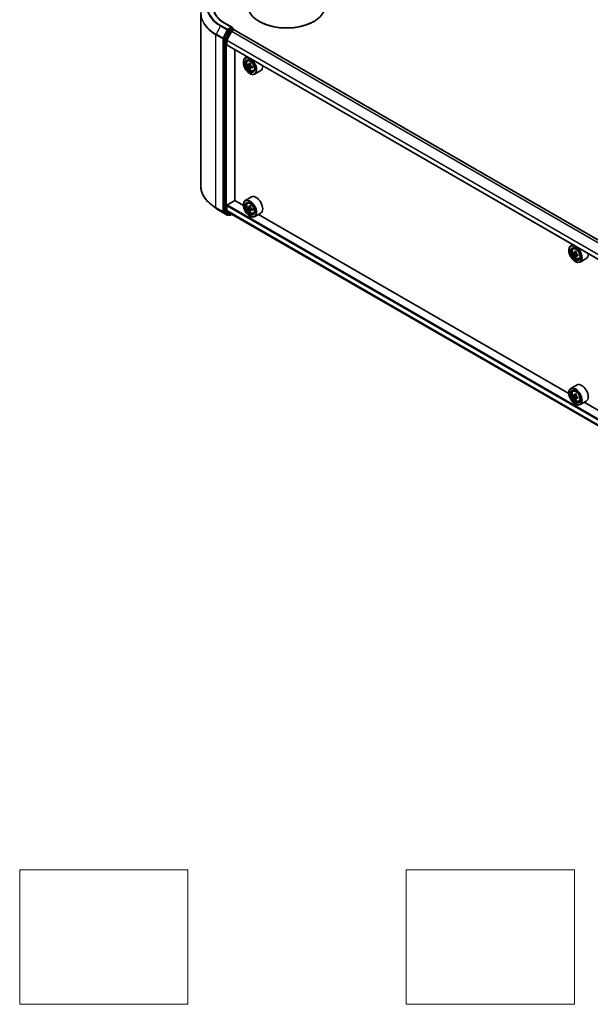
# Model space of a CAD drawing. Units: millimetres. Extents: x 0 to 10031, y 0 to 1826.
# Drawn here: x 225 to 310, y 252 to 398 of the extents above; entities that cross this region are included whole.
import ezdxf

# ---------------------------------------------------------------- set-up
doc = ezdxf.new("R2010")
doc.units = ezdxf.units.MM
doc.header["$LTSCALE"] = 2.5
for name, color, linetype, lineweight in [('Sketch Geometry (ISO)', 7, 'Continuous', 18), ('Visible (ISO)', 7, 'Continuous', 35), ('Visible Narrow (ISO)', 7, 'Continuous', 25)]:
    doc.layers.add(name, color=color, linetype=linetype, lineweight=lineweight)

msp = doc.modelspace()

# ---------------------------------------------------------------- linework, layer by layer
at = {"layer": 'Sketch Geometry (ISO)'}
for p, q in [((225.3781, 251.8262), (225.3781, 271.8262)), ((225.3781, 271.8262), (250.3781, 271.8262)), ((250.3781, 271.8262), (250.3781, 251.8262)), ((282.8781, 251.8262), (282.8781, 271.8262)), ((282.8781, 271.8262), (307.8781, 271.8262)), ((307.8781, 271.8262), (307.8781, 251.8262)), ((250.3781, 251.8262), (225.3781, 251.8262)), ((307.8781, 251.8262), (282.8781, 251.8262))]:
    msp.add_line(p, q, dxfattribs=at)
at = {"layer": 'Visible (ISO)'}
for p, q in [((252.3107, 399.1474), (252.3107, 373.4645)), ((256.9636, 397.1126), (255.8996, 397.7269)), ((256.9298, 396.9989), (256.4787, 396.7385)), ((256.9839, 397.0067), (257.1779, 396.8947)), ((257.2355, 396.7948), (257.2355, 396.7273)), ((261.0364, 397.9567), (260.982, 397.9881)), ((269.0866, 397.9567), (269.141, 397.9881)), ((255.7875, 395.4006), (255.7875, 369.8314)), ((256.416, 396.6684), (255.8064, 395.4718)), ((256.2081, 395.2179), (256.8591, 396.4958)), ((256.9009, 396.5426), (257.2017, 396.7163)), ((360.5209, 337.1039), (257.2594, 396.722)), ((256.1955, 394.5023), (256.1955, 395.1705)), ((359.4537, 334.8472), (256.2194, 394.4495)), ((257.3513, 371.3499), (257.3513, 393.796)), ((259.2237, 392.715), (258.9299, 392.5454)), ((258.6432, 391.8801), (258.6432, 391.9115)), ((259.2709, 392.1371), (259.3992, 392.2498)), ((259.4746, 391.5554), (259.3136, 391.4624)), ((259.7369, 391.6961), (259.507, 391.5634)), ((259.55, 391.5882), (259.6664, 391.5209)), ((259.7296, 391.1138), (259.5685, 391.0208)), ((259.9826, 391.2706), (259.7527, 391.1379)), ((259.7956, 391.2972), (259.7956, 391.1627)), ((259.595, 390.2314), (259.6222, 390.2157)), ((260.1315, 390.6466), (260.2932, 390.7013)), ((261.2392, 390.681), (260.3145, 390.1471)), ((254.5369, 370.2206), (253.8096, 370.7963)), ((256.1955, 369.9045), (256.1955, 370.5727)), ((256.2771, 370.714), (257.3649, 371.3421)), ((258.6456, 370.6027), (257.3513, 371.3499)), ((258.6432, 370.6826), (258.6432, 370.714)), ((259.8546, 371.8817), (258.9299, 371.3478)), ((259.2709, 370.9396), (259.3992, 371.0523)), ((259.7369, 370.4986), (259.507, 370.3659)), ((255.2241, 369.7568), (256.2304, 369.1759)), ((255.8064, 369.7821), (256.416, 369.2893)), ((256.8591, 369.3454), (256.2081, 369.8716)), ((256.4787, 369.2526), (256.3458, 369.1759)), ((256.6114, 369.176), (256.421, 369.2859)), ((256.7268, 369.176), (256.9393, 369.2987)), ((256.8624, 369.3431), (359.4537, 310.112)), ((259.4746, 370.3579), (259.3136, 370.2649)), ((259.55, 370.3907), (259.6664, 370.3234)), ((259.7296, 369.9163), (259.5685, 369.8233)), ((259.595, 369.0339), (259.6222, 369.0182)), ((259.9826, 370.0731), (259.7527, 369.9404)), ((259.7956, 370.0997), (259.7956, 369.9652)), ((260.1315, 369.4491), (260.2932, 369.5038)), ((261.2392, 369.4835), (260.3145, 368.9496)), ((307.0552, 342.6534), (260.9117, 369.2944)), ((307.6333, 364.7657), (307.3395, 364.596)), ((307.0528, 363.9308), (307.0528, 363.9622)), ((307.6805, 364.1878), (307.8088, 364.3005)), ((307.8842, 363.6061), (307.7232, 363.5131)), ((308.1465, 363.7468), (307.9167, 363.6141)), ((307.9596, 363.6389), (308.076, 363.5716)), ((308.1392, 363.1645), (307.9781, 363.0715)), ((308.3922, 363.3213), (308.1623, 363.1886)), ((308.2052, 363.3479), (308.2052, 363.2134)), ((308.0047, 362.2821), (308.0318, 362.2664)), ((308.5411, 362.6973), (308.7029, 362.752)), ((309.6488, 362.7317), (308.7242, 362.1978)), ((307.0528, 342.7333), (307.0528, 342.7647)), ((308.2642, 343.9324), (307.3395, 343.3985)), ((307.6805, 342.9903), (307.8088, 343.103)), ((307.8842, 342.4086), (307.7232, 342.3156)), ((308.1465, 342.5493), (307.9167, 342.4166)), ((307.9596, 342.4414), (308.076, 342.3741)), ((308.1392, 341.967), (307.9781, 341.874)), ((308.3922, 342.1238), (308.1623, 341.9911)), ((308.2052, 342.1504), (308.2052, 342.0159)), ((308.5411, 341.4998), (308.7029, 341.5545)), ((309.6488, 341.5342), (308.7242, 341.0003)), ((355.4648, 314.7041), (309.3213, 341.3451)), ((308.0047, 341.0846), (308.0318, 341.0689))]:
    msp.add_line(p, q, dxfattribs=at)
for centre, start, end in [((257.1202, 396.7948), 0, 60), ((256.2881, 369.2758), 240, 300), ((256.6691, 369.2759), 240, 300)]:
    msp.add_arc(centre, 0.1154, start, end, dxfattribs=at)
for centre, major_axis, start_param, end_param in [((265.0615, 400.3434), (5.7692, 0), 3.14159265, 6.28318531), ((256.8482, 397.046), (0.1632, 0), 0, 1.57079633), ((256.9298, 397.0931), (0.0577, -0.0999), 0.15954809, 0.78539816), ((265.0615, 400.2806), (5.6923, 0), 3.92699082, 5.49778714), ((255.8691, 395.4477), (0.0577, 0.0999), 1.66145621, 2.35619449), ((256.4787, 396.6443), (0.0577, 0.0999), 0.78539816, 1.66145621), ((256.9009, 396.4798), (0.0385, 0.0666), 0.78539816, 1.66145621), ((257.2017, 396.6221), (0.0577, 0.0999), 0, 0.78539816), ((256.2499, 395.2019), (0.0385, 0.0666), 1.66145621, 2.35619449), ((256.2771, 394.5494), (-0.0577, -0.0999), 5.49778714, 6.28318531), ((259.6222, 391.3462), (0.6923, -1.1991), 5.49778714, 10.21017612), ((259.6222, 391.3462), (0.5, -0.866), 2.37524496, 7.049533), ((261.2601, 392.6844), (-1.3777, -2.3863), 5.45415406, 5.54142023), ((261.6001, 392.5863), (-2.7945, 0), 0.61249873, 0.67680009), ((261.6001, 392.39), (2.7945, 0), 3.75409138, 3.81839274), ((261.5151, 392.5372), (-1.3973, -2.4201), 5.32488771, 5.38918907), ((261.5151, 392.5372), (-1.3973, -2.4201), 5.60638522, 5.67068658), ((261.6001, 392.8807), (-2.7555, 0), 0.74176508, 0.82903125), ((261.6001, 392.0956), (2.7555, 0), 3.88335773, 3.9706239), ((259.6664, 391.3718), (0.0913, -0.1582), 1.79506236, 2.35619449), ((261.6851, 392.4391), (1.3973, 2.4201), 2.18329505, 2.24759641), ((261.6851, 392.4391), (1.3973, 2.4201), 2.46479257, 2.52909393), ((259.6664, 391.3718), (0.0913, -0.1582), 0.78539816, 1.3465303), ((261.6001, 392.5863), (-2.7945, 0), 0.89399624, 0.9582976), ((261.6001, 392.39), (2.7945, 0), 4.03558889, 4.09989025), ((261.94, 392.2919), (1.3777, 2.3863), 2.3125614, 2.39982758), ((260.5469, 391.8801), (0.6923, -1.1991), 0, 0.84814375), ((260.5469, 370.6826), (0.6923, -1.1991), 0, 3.14159265), ((256.2771, 370.6198), (0.0577, 0.0999), 0.78539816, 2.35619449), ((259.6222, 370.1487), (0.6923, -1.1991), 5.49778714, 10.21017612), ((259.6222, 370.1487), (0.5, -0.866), 2.37524496, 7.049533), ((261.2601, 371.4869), (-1.3777, -2.3863), 5.45415406, 5.54142023), ((261.6001, 371.3888), (-2.7945, 0), 0.61249873, 0.67680009), ((261.5151, 371.3397), (-1.3973, -2.4201), 5.32488771, 5.38918907), ((261.6001, 371.6832), (-2.7555, 0), 0.74176508, 0.82903125), ((261.6851, 371.2416), (1.3973, 2.4201), 2.18329505, 2.24759641), ((255.8691, 369.8786), (-0.0577, -0.0999), 5.49778714, 6.19252542), ((256.2499, 369.9359), (-0.0385, -0.0666), 5.49778714, 6.19252542), ((256.4787, 369.3858), (-0.0577, -0.0999), 6.19252542, 6.28318531), ((256.9009, 369.4098), (-0.0385, -0.0666), 6.19252542, 6.28318531), ((261.6001, 371.1925), (2.7945, 0), 3.75409138, 3.81839274), ((261.5151, 371.3397), (-1.3973, -2.4201), 5.60638522, 5.67068658), ((261.6001, 370.8981), (2.7555, 0), 3.88335773, 3.9706239), ((259.6664, 370.1743), (0.0913, -0.1582), 1.79506236, 2.35619449), ((261.6851, 371.2416), (1.3973, 2.4201), 2.46479257, 2.52909393), ((259.6664, 370.1743), (0.0913, -0.1582), 0.78539816, 1.3465303), ((261.6001, 371.3888), (-2.7945, 0), 0.89399624, 0.9582976), ((261.6001, 371.1925), (2.7945, 0), 4.03558889, 4.09989025), ((261.94, 371.0944), (1.3777, 2.3863), 2.3125614, 2.39982758), ((308.0318, 363.3969), (0.6923, -1.1991), 5.49778714, 10.21017612), ((308.0318, 363.3969), (0.5, -0.866), 2.37524496, 7.049533), ((309.6698, 364.7351), (-1.3777, -2.3863), 5.45415406, 5.54142023), ((310.0097, 364.637), (-2.7945, 0), 0.61249873, 0.67680009), ((310.0097, 364.4407), (2.7945, 0), 3.75409138, 3.81839274), ((309.9247, 364.5879), (-1.3973, -2.4201), 5.32488771, 5.38918907), ((309.9247, 364.5879), (-1.3973, -2.4201), 5.60638522, 5.67068658), ((310.0097, 364.9314), (-2.7555, 0), 0.74176508, 0.82903125), ((308.076, 363.4225), (0.0913, -0.1582), 1.79506236, 2.35619449), ((310.0947, 364.4898), (1.3973, 2.4201), 2.18329505, 2.24759641), ((308.076, 363.4225), (0.0913, -0.1582), 0.78539816, 1.3465303), ((310.0097, 364.637), (-2.7945, 0), 0.89399624, 0.9582976), ((310.0097, 364.4407), (2.7945, 0), 4.03558889, 4.09989025), ((310.3497, 364.3426), (1.3777, 2.3863), 2.3125614, 2.39982758), ((308.9565, 363.9308), (0.6923, -1.1991), 0, 0.84814375), ((310.0097, 364.1463), (2.7555, 0), 3.88335773, 3.9706239), ((310.0947, 364.4898), (1.3973, 2.4201), 2.46479257, 2.52909393), ((308.9565, 342.7333), (0.6923, -1.1991), 0, 3.14159265), ((308.0318, 342.1994), (0.6923, -1.1991), 5.49778714, 10.21017612), ((308.0318, 342.1994), (0.5, -0.866), 2.37524496, 7.049533), ((309.9247, 343.3904), (-1.3973, -2.4201), 5.32488771, 5.38918907), ((310.0097, 343.7339), (-2.7555, 0), 0.74176508, 0.82903125), ((309.6698, 343.5376), (-1.3777, -2.3863), 5.45415406, 5.54142023), ((310.0097, 343.4395), (-2.7945, 0), 0.61249873, 0.67680009), ((310.0097, 343.2432), (2.7945, 0), 3.75409138, 3.81839274), ((309.9247, 343.3904), (-1.3973, -2.4201), 5.60638522, 5.67068658), ((310.0097, 342.9488), (2.7555, 0), 3.88335773, 3.9706239), ((308.076, 342.2249), (0.0913, -0.1582), 1.79506236, 2.35619449), ((310.0947, 343.2923), (1.3973, 2.4201), 2.18329505, 2.24759641), ((310.0947, 343.2923), (1.3973, 2.4201), 2.46479257, 2.52909393), ((308.076, 342.2249), (0.0913, -0.1582), 0.78539816, 1.3465303), ((310.0097, 343.4395), (-2.7945, 0), 0.89399624, 0.9582976), ((310.0097, 343.2432), (2.7945, 0), 4.03558889, 4.09989025), ((310.3497, 343.1451), (1.3777, 2.3863), 2.3125614, 2.39982758)]:
    msp.add_ellipse(centre, major_axis=major_axis, ratio=0.57735027, start_param=start_param, end_param=end_param, dxfattribs=at)
for centre, major_axis in [((259.595, 391.3305), (-0.6731, 1.1658)), ((259.595, 391.3305), (0.5192, -0.8993)), ((259.595, 370.133), (-0.6731, 1.1658)), ((259.595, 370.133), (0.5192, -0.8993)), ((308.0047, 363.3812), (-0.6731, 1.1658)), ((308.0047, 363.3812), (0.5192, -0.8993)), ((308.0047, 342.1837), (-0.6731, 1.1658)), ((308.0047, 342.1837), (0.5192, -0.8993))]:
    msp.add_ellipse(centre, major_axis=major_axis, ratio=0.57735027, dxfattribs=at)
for points, knots in [([(255.8996, 397.7269), (255.6863, 397.8501), (255.4903, 397.9826), (255.1377, 398.2628), (254.9812, 398.4103), (254.7113, 398.7162), (254.5978, 398.8746), (254.416, 399.1976), (254.3476, 399.3623), (254.2565, 399.6945), (254.2337, 399.8619), (254.2337, 400.0294)], [1.570796327, 1.570796327, 1.570796327, 1.570796327, 1.727875959, 1.727875959, 1.884955592, 1.884955592, 2.042035225, 2.042035225, 2.199114858, 2.199114858, 2.35619449, 2.35619449, 2.35619449, 2.35619449]), ([(256.9298, 396.9989), (256.9401, 397.0049), (256.9512, 397.0088), (256.9707, 397.0111), (256.979, 397.0095), (256.9839, 397.0067)], [0.1851472285, 0.1851472285, 0.1851472285, 0.1851472285, 0.1965284229, 0.1965284229, 0.2079096173, 0.2079096173, 0.2079096173, 0.2079096173]), ([(259.2709, 392.1371), (259.2296, 392.1008), (259.1968, 392.0545), (259.1464, 391.943), (259.131, 391.8761), (259.1203, 391.7277), (259.1264, 391.6454), (259.1599, 391.4766), (259.1874, 391.3901), (259.2603, 391.2217), (259.3055, 391.1399), (259.4096, 390.9884), (259.4683, 390.9187), (259.5943, 390.7979), (259.6615, 390.7469), (259.7992, 390.6698), (259.8697, 390.6436), (260.0048, 390.6225), (260.0698, 390.6262), (260.1299, 390.646), (260.1307, 390.6463), (260.1315, 390.6466)], [5.61273042, 5.61273042, 5.61273042, 5.61273042, 5.89122663, 5.89122663, 6.20304547, 6.20304547, 6.5366804, 6.5366804, 6.87102196, 6.87102196, 7.20310438, 7.20310438, 7.53495895, 7.53495895, 7.86878979, 7.86878979, 8.20351391, 8.20351391, 8.52021075, 8.52021075, 8.52443652, 8.52443652, 8.52443652, 8.52443652]), ([(259.4215, 391.5758), (259.4359, 391.5655), (259.4517, 391.5583), (259.4815, 391.554), (259.4955, 391.5568), (259.5185, 391.57), (259.529, 391.5814), (259.5442, 391.6117), (259.5489, 391.6307), (259.5507, 391.6504)], [0, 0, 0, 0, 0.0179369429, 0.0179369429, 0.0358738858, 0.0358738858, 0.0538108287, 0.0538108287, 0.0717477716, 0.0717477716, 0.0717477716, 0.0717477716]), ([(259.5507, 391.1558), (259.5489, 391.1734), (259.5442, 391.1944), (259.529, 391.2376), (259.5185, 391.2598), (259.4955, 391.2997), (259.4815, 391.3198), (259.4517, 391.3546), (259.4359, 391.3692), (259.4215, 391.3795)], [-0.2880009693, -0.2880009693, -0.2880009693, -0.2880009693, -0.2700640264, -0.2700640264, -0.2521270835, -0.2521270835, -0.2341901406, -0.2341901406, -0.2162531977, -0.2162531977, -0.2162531977, -0.2162531977]), ([(259.7207, 391.5523), (259.7189, 391.5326), (259.7206, 391.5099), (259.7318, 391.4643), (259.7412, 391.4415), (259.7642, 391.4017), (259.7793, 391.3821), (259.8131, 391.3496), (259.8319, 391.3368), (259.8499, 391.3285)], [0, 0, 0, 0, 0.0179369429, 0.0179369429, 0.0358738858, 0.0358738858, 0.0538108287, 0.0538108287, 0.0717477716, 0.0717477716, 0.0717477716, 0.0717477716]), ([(259.8499, 391.1322), (259.8319, 391.1405), (259.8131, 391.1459), (259.7793, 391.1479), (259.7642, 391.1446), (259.7412, 391.1313), (259.7318, 391.1205), (259.7206, 391.0925), (259.7189, 391.0753), (259.7207, 391.0576)], [-0.2880009693, -0.2880009693, -0.2880009693, -0.2880009693, -0.2700640264, -0.2700640264, -0.2521270835, -0.2521270835, -0.2341901406, -0.2341901406, -0.2162531977, -0.2162531977, -0.2162531977, -0.2162531977]), ([(253.8096, 370.7963), (253.6182, 370.9479), (253.4429, 371.1067), (253.1275, 371.4368), (252.9874, 371.6081), (252.7449, 371.9606), (252.6425, 372.1418), (252.4777, 372.5113), (252.4152, 372.6997), (252.3317, 373.0802), (252.3107, 373.2724), (252.3107, 373.4645)], [1.726057244, 1.726057244, 1.726057244, 1.726057244, 1.852084693, 1.852084693, 1.978112143, 1.978112143, 2.104139592, 2.104139592, 2.230167041, 2.230167041, 2.35619449, 2.35619449, 2.35619449, 2.35619449]), ([(259.2709, 370.9396), (259.2296, 370.9033), (259.1968, 370.857), (259.1464, 370.7455), (259.131, 370.6786), (259.1203, 370.5302), (259.1264, 370.4479), (259.1599, 370.2791), (259.1874, 370.1926), (259.2603, 370.0242), (259.3055, 369.9424), (259.4096, 369.7909), (259.4683, 369.7212), (259.5943, 369.6004), (259.6615, 369.5494), (259.7992, 369.4723), (259.8697, 369.4461), (260.0048, 369.425), (260.0698, 369.4287), (260.1299, 369.4485), (260.1307, 369.4488), (260.1315, 369.4491)], [5.61273042, 5.61273042, 5.61273042, 5.61273042, 5.89122663, 5.89122663, 6.20304547, 6.20304547, 6.5366804, 6.5366804, 6.87102196, 6.87102196, 7.20310438, 7.20310438, 7.53495895, 7.53495895, 7.86878979, 7.86878979, 8.20351391, 8.20351391, 8.52021075, 8.52021075, 8.52443652, 8.52443652, 8.52443652, 8.52443652]), ([(259.4215, 370.3783), (259.4359, 370.3679), (259.4517, 370.3608), (259.4815, 370.3565), (259.4955, 370.3593), (259.5185, 370.3725), (259.529, 370.3839), (259.5442, 370.4142), (259.5489, 370.4332), (259.5507, 370.4529)], [0, 0, 0, 0, 0.0179369429, 0.0179369429, 0.0358738858, 0.0358738858, 0.0538108287, 0.0538108287, 0.0717477716, 0.0717477716, 0.0717477716, 0.0717477716]), ([(254.5369, 370.2206), (254.5786, 370.1876), (254.6211, 370.155), (254.7079, 370.0906), (254.7521, 370.0588), (254.8422, 369.9961), (254.8881, 369.9651), (254.9814, 369.9041), (255.0289, 369.874), (255.1254, 369.8148), (255.1744, 369.7856), (255.2241, 369.7568)], [4.557128063, 4.557128063, 4.557128063, 4.557128063, 4.588180247, 4.588180247, 4.61923243, 4.61923243, 4.650284613, 4.650284613, 4.681336797, 4.681336797, 4.71238898, 4.71238898, 4.71238898, 4.71238898]), ([(259.5507, 369.9583), (259.5489, 369.9759), (259.5442, 369.9969), (259.529, 370.0401), (259.5185, 370.0623), (259.4955, 370.1022), (259.4815, 370.1223), (259.4517, 370.1571), (259.4359, 370.1717), (259.4215, 370.182)], [-0.2880009693, -0.2880009693, -0.2880009693, -0.2880009693, -0.2700640264, -0.2700640264, -0.2521270835, -0.2521270835, -0.2341901406, -0.2341901406, -0.2162531977, -0.2162531977, -0.2162531977, -0.2162531977]), ([(259.7207, 370.3547), (259.7189, 370.3351), (259.7206, 370.3124), (259.7318, 370.2668), (259.7412, 370.244), (259.7642, 370.2041), (259.7793, 370.1845), (259.8131, 370.1521), (259.8319, 370.1393), (259.8499, 370.131)], [0, 0, 0, 0, 0.0179369429, 0.0179369429, 0.0358738858, 0.0358738858, 0.0538108287, 0.0538108287, 0.0717477716, 0.0717477716, 0.0717477716, 0.0717477716]), ([(259.8499, 369.9347), (259.8319, 369.943), (259.8131, 369.9484), (259.7793, 369.9504), (259.7642, 369.947), (259.7412, 369.9338), (259.7318, 369.923), (259.7206, 369.895), (259.7189, 369.8778), (259.7207, 369.8601)], [-0.2880009693, -0.2880009693, -0.2880009693, -0.2880009693, -0.2700640264, -0.2700640264, -0.2521270835, -0.2521270835, -0.2341901406, -0.2341901406, -0.2162531977, -0.2162531977, -0.2162531977, -0.2162531977]), ([(307.6805, 364.1878), (307.6393, 364.1515), (307.6064, 364.1052), (307.556, 363.9937), (307.5406, 363.9268), (307.5299, 363.7784), (307.536, 363.6961), (307.5695, 363.5273), (307.597, 363.4408), (307.6699, 363.2724), (307.7152, 363.1906), (307.8192, 363.0391), (307.8779, 362.9694), (308.0039, 362.8486), (308.0712, 362.7976), (308.2088, 362.7205), (308.2793, 362.6943), (308.4144, 362.6732), (308.4794, 362.6769), (308.5395, 362.6967), (308.5403, 362.697), (308.5411, 362.6973)], [5.61273042, 5.61273042, 5.61273042, 5.61273042, 5.89122663, 5.89122663, 6.20304547, 6.20304547, 6.5366804, 6.5366804, 6.87102196, 6.87102196, 7.20310438, 7.20310438, 7.53495895, 7.53495895, 7.86878979, 7.86878979, 8.20351391, 8.20351391, 8.52021075, 8.52021075, 8.52443652, 8.52443652, 8.52443652, 8.52443652]), ([(307.8311, 363.6265), (307.8455, 363.6162), (307.8613, 363.609), (307.8911, 363.6047), (307.9052, 363.6075), (307.9282, 363.6207), (307.9386, 363.6321), (307.9538, 363.6624), (307.9586, 363.6814), (307.9603, 363.7011)], [0, 0, 0, 0, 0.0179369429, 0.0179369429, 0.0358738858, 0.0358738858, 0.0538108287, 0.0538108287, 0.0717477716, 0.0717477716, 0.0717477716, 0.0717477716]), ([(307.9603, 363.2065), (307.9586, 363.2241), (307.9538, 363.2451), (307.9386, 363.2883), (307.9282, 363.3105), (307.9052, 363.3504), (307.8911, 363.3705), (307.8613, 363.4053), (307.8455, 363.4199), (307.8311, 363.4302)], [-0.2880009693, -0.2880009693, -0.2880009693, -0.2880009693, -0.2700640264, -0.2700640264, -0.2521270835, -0.2521270835, -0.2341901406, -0.2341901406, -0.2162531977, -0.2162531977, -0.2162531977, -0.2162531977]), ([(308.1303, 363.6029), (308.1285, 363.5833), (308.1302, 363.5606), (308.1414, 363.515), (308.1508, 363.4922), (308.1738, 363.4523), (308.1889, 363.4327), (308.2227, 363.4003), (308.2416, 363.3875), (308.2595, 363.3792)], [0, 0, 0, 0, 0.0179369429, 0.0179369429, 0.0358738858, 0.0358738858, 0.0538108287, 0.0538108287, 0.0717477716, 0.0717477716, 0.0717477716, 0.0717477716]), ([(308.2595, 363.1829), (308.2416, 363.1912), (308.2227, 363.1966), (308.1889, 363.1986), (308.1738, 363.1952), (308.1508, 363.182), (308.1414, 363.1712), (308.1302, 363.1432), (308.1285, 363.126), (308.1303, 363.1083)], [-0.2880009693, -0.2880009693, -0.2880009693, -0.2880009693, -0.2700640264, -0.2700640264, -0.2521270835, -0.2521270835, -0.2341901406, -0.2341901406, -0.2162531977, -0.2162531977, -0.2162531977, -0.2162531977]), ([(307.6805, 342.9903), (307.6393, 342.954), (307.6064, 342.9077), (307.556, 342.7962), (307.5406, 342.7293), (307.5299, 342.5809), (307.536, 342.4986), (307.5695, 342.3298), (307.597, 342.2433), (307.6699, 342.0749), (307.7152, 341.9931), (307.8192, 341.8416), (307.8779, 341.7719), (308.0039, 341.6511), (308.0712, 341.6001), (308.2088, 341.523), (308.2793, 341.4968), (308.4144, 341.4757), (308.4794, 341.4793), (308.5395, 341.4992), (308.5403, 341.4995), (308.5411, 341.4998)], [5.61273042, 5.61273042, 5.61273042, 5.61273042, 5.89122663, 5.89122663, 6.20304547, 6.20304547, 6.5366804, 6.5366804, 6.87102196, 6.87102196, 7.20310438, 7.20310438, 7.53495895, 7.53495895, 7.86878979, 7.86878979, 8.20351391, 8.20351391, 8.52021075, 8.52021075, 8.52443652, 8.52443652, 8.52443652, 8.52443652]), ([(307.8311, 342.429), (307.8455, 342.4186), (307.8613, 342.4115), (307.8911, 342.4072), (307.9052, 342.4099), (307.9282, 342.4232), (307.9386, 342.4346), (307.9538, 342.4649), (307.9586, 342.4839), (307.9603, 342.5036)], [0, 0, 0, 0, 0.0179369429, 0.0179369429, 0.0358738858, 0.0358738858, 0.0538108287, 0.0538108287, 0.0717477716, 0.0717477716, 0.0717477716, 0.0717477716]), ([(307.9603, 342.009), (307.9586, 342.0266), (307.9538, 342.0476), (307.9386, 342.0908), (307.9282, 342.113), (307.9052, 342.1528), (307.8911, 342.173), (307.8613, 342.2078), (307.8455, 342.2224), (307.8311, 342.2327)], [-0.2880009693, -0.2880009693, -0.2880009693, -0.2880009693, -0.2700640264, -0.2700640264, -0.2521270835, -0.2521270835, -0.2341901406, -0.2341901406, -0.2162531977, -0.2162531977, -0.2162531977, -0.2162531977]), ([(308.1303, 342.4054), (308.1285, 342.3858), (308.1302, 342.3631), (308.1414, 342.3175), (308.1508, 342.2947), (308.1738, 342.2548), (308.1889, 342.2352), (308.2227, 342.2028), (308.2416, 342.19), (308.2595, 342.1817)], [0, 0, 0, 0, 0.0179369429, 0.0179369429, 0.0358738858, 0.0358738858, 0.0538108287, 0.0538108287, 0.0717477716, 0.0717477716, 0.0717477716, 0.0717477716]), ([(308.2595, 341.9854), (308.2416, 341.9937), (308.2227, 341.9991), (308.1889, 342.0011), (308.1738, 341.9977), (308.1508, 341.9845), (308.1414, 341.9737), (308.1302, 341.9457), (308.1285, 341.9285), (308.1303, 341.9108)], [-0.2880009693, -0.2880009693, -0.2880009693, -0.2880009693, -0.2700640264, -0.2700640264, -0.2521270835, -0.2521270835, -0.2341901406, -0.2341901406, -0.2162531977, -0.2162531977, -0.2162531977, -0.2162531977])]:
    msp.add_open_spline(points, degree=3, knots=knots, dxfattribs=at)
at = {"layer": 'Visible Narrow (ISO)'}
for p, q in [((255.2191, 397.3277), (254.5826, 396.0782)), ((255.2191, 397.3277), (256.2254, 396.7468)), ((256.2881, 396.8169), (255.2818, 397.3978)), ((255.8419, 397.7212), (256.8482, 397.1402)), ((256.8482, 397.1402), (256.2881, 396.8169)), ((257.1202, 396.889), (256.6691, 396.6286)), ((256.9298, 396.9989), (257.1202, 396.889)), ((254.5637, 396.007), (255.57, 395.426)), ((254.5637, 370.3242), (254.5637, 396.007)), ((255.5889, 395.4973), (254.5826, 396.0782)), ((255.57, 395.426), (255.57, 369.7432)), ((256.2254, 396.7468), (255.5889, 395.4973)), ((255.7331, 395.426), (256.3697, 396.6755)), ((255.7331, 369.7432), (255.7331, 395.426)), ((255.7875, 395.4006), (255.9779, 395.2907)), ((255.9968, 395.3619), (255.8064, 395.4718)), ((256.6064, 396.5585), (255.9968, 395.3619)), ((256.1411, 395.2907), (256.7507, 396.4872)), ((256.3697, 396.6755), (256.4787, 396.7385)), ((256.416, 396.6684), (256.6064, 396.5585)), ((256.6691, 396.6286), (256.4787, 396.7385)), ((256.7507, 396.4872), (257.2017, 396.7477)), ((360.1249, 336.8753), (256.8591, 396.4958)), ((360.1863, 336.9107), (256.9009, 396.5426)), ((257.2017, 396.7477), (257.2017, 396.7163)), ((360.4871, 337.0844), (257.2017, 396.7163)), ((255.9779, 395.2907), (255.9779, 369.7215)), ((256.1411, 369.7215), (256.1411, 395.2907)), ((359.4537, 335.5543), (256.1955, 395.1705)), ((359.4537, 334.8862), (256.1955, 394.5023)), ((359.4577, 335.6068), (256.2081, 395.2179)), ((259.4215, 391.3795), (259.6664, 391.5209)), ((259.5507, 391.6504), (259.6929, 391.7325)), ((259.7956, 391.2972), (259.5507, 391.1558)), ((259.992, 391.2143), (259.8499, 391.1322)), ((256.1955, 370.5727), (359.4537, 310.9565)), ((256.2771, 370.714), (359.4537, 311.145)), ((259.5507, 370.4529), (259.6929, 370.535)), ((255.57, 369.7432), (254.5637, 370.3242)), ((254.5826, 370.2748), (255.5889, 369.6938)), ((255.2191, 369.7603), (254.5826, 370.2748)), ((256.2254, 369.1793), (255.2191, 369.7603)), ((255.5889, 369.6938), (256.2254, 369.1793)), ((256.3697, 369.2287), (255.7331, 369.7432)), ((255.9779, 369.7215), (255.7875, 369.8314)), ((255.8064, 369.7821), (255.9968, 369.6721)), ((255.9968, 369.6721), (256.6064, 369.1794)), ((256.7507, 369.2288), (256.1411, 369.7215)), ((256.1955, 369.9045), (359.4537, 310.2884)), ((256.2081, 369.8716), (359.4537, 310.2628)), ((256.4449, 369.2721), (256.3697, 369.2287)), ((256.6064, 369.1794), (256.416, 369.2893)), ((256.9055, 369.3182), (256.7507, 369.2288)), ((256.8591, 369.3454), (359.4537, 310.1124)), ((259.4215, 370.182), (259.6664, 370.3234)), ((259.7956, 370.0997), (259.5507, 369.9583)), ((259.992, 370.0168), (259.8499, 369.9347)), ((307.8311, 363.4302), (308.076, 363.5716)), ((307.9603, 363.7011), (308.1025, 363.7832)), ((308.2052, 363.3479), (307.9603, 363.2065)), ((308.4017, 363.265), (308.2595, 363.1829)), ((307.8311, 342.2327), (308.076, 342.3741)), ((307.9603, 342.5036), (308.1025, 342.5857)), ((308.2052, 342.1504), (307.9603, 342.009)), ((308.4017, 342.0675), (308.2595, 341.9854))]:
    msp.add_line(p, q, dxfattribs=at)
for centre, major_axis, ratio, start_param, end_param in [((260.003, 400.1236), (-6.6767, 0), 0.57735027, 5.49778714, 7.06858347), ((260.003, 399.2077), (-7.6656, 0), 0.57735027, 5.65304806, 7.06858347), ((260.003, 400.0897), (-6.7654, 0), 0.57735027, 5.65304806, 7.06858347), ((260.003, 400.1236), (-5.8846, 0), 0.57735027, 5.49778714, 7.06858347), ((260.003, 399.1474), (-7.6923, 0), 0.57735027, 0, 0.78539816), ((255.2818, 397.3036), (-0.0577, -0.0999), 0.57735027, 3.92699082, 4.80304887), ((255.8419, 397.627), (0.0577, 0.0999), 0.57735027, 0, 0.78539816), ((256.2881, 396.7226), (-0.0577, -0.0999), 0.57735027, 3.92699082, 4.80304887), ((256.2881, 396.7226), (0.0577, -0.0999), 0.57735027, 0.78539816, 2.35619449), ((257.1202, 396.7948), (0.0577, 0.0999), 0.57735027, 0, 0.78539816), ((257.1202, 396.7948), (0.0577, -0.0999), 0.57735027, 0.78539816, 2.35619449), ((257.1202, 396.7948), (0.1154, 0), 0.57735027, 5.49778714, 6.28318531), ((254.6453, 396.0541), (0.0577, 0.0999), 0.57735027, 1.66145621, 2.35619449), ((255.6516, 395.4731), (-0.0577, -0.0999), 0.57735027, 4.80304887, 5.49778714), ((255.6516, 395.4731), (-0.1154, 0), 0.57735027, 0.78539816, 2.35619449), ((255.6516, 395.4731), (0.1028, -0.0524), 0.07392213, 4.094968, 5.66576432), ((256.0595, 395.3378), (-0.0577, -0.0999), 0.57735027, 4.80304887, 5.49778714), ((256.0595, 395.3378), (0.1028, -0.0524), 0.07392213, 4.094968, 5.66576432), ((256.2881, 396.7226), (-0.1028, 0.0524), 0.07392213, 0.95337534, 2.52417167), ((256.6691, 396.5344), (-0.0577, -0.0999), 0.57735027, 3.92699082, 4.80304887), ((256.6691, 396.5344), (-0.1028, 0.0524), 0.07392213, 0.95337534, 2.52417167), ((256.6691, 396.5344), (0.0577, -0.0999), 0.57735027, 0.78539816, 2.35619449), ((256.0595, 395.3378), (-0.1154, 0), 0.57735027, 0.78539816, 2.35619449), ((259.7509, 391.4205), (-0.4331, 0.7502), 0.57735027, 5.85940152, 6.39812858), ((259.7509, 391.4205), (0.4331, -0.7502), 0.57735027, 6.16824203, 6.70696909), ((260.003, 373.4645), (-7.6923, 0), 0.57735027, 0, 0.78539816), ((260.003, 373.4042), (7.6656, 0), 0.57735027, 3.7717299, 3.92699082), ((259.7509, 370.223), (-0.4331, 0.7502), 0.57735027, 5.85940152, 6.39812858), ((260.003, 372.5222), (-6.7654, 0), 0.57735027, 0.63013725, 0.78539816), ((254.6453, 370.3713), (-0.0577, -0.0999), 0.57735027, 5.49778714, 6.19252542), ((255.2818, 369.8568), (-0.0577, -0.0999), 0.57735027, 6.19252542, 6.28318531), ((255.6516, 369.7903), (0.1154, 0), 0.57735027, 3.92699082, 5.49778714), ((255.6516, 369.7903), (-0.0577, -0.0999), 0.57735027, 5.49778714, 6.19252542), ((255.6516, 369.7903), (-0.0725, -0.0897), 0.8131434, 0.12734403, 1.69814035), ((256.0595, 369.7686), (0.1154, 0), 0.57735027, 3.92699082, 5.49778714), ((256.0595, 369.7686), (-0.0577, -0.0999), 0.57735027, 5.49778714, 6.19252542), ((256.0595, 369.7686), (-0.0725, -0.0897), 0.8131434, 0.12734403, 1.69814035), ((256.2881, 369.2758), (-0.0725, -0.0897), 0.8131434, 0.12734403, 1.69814035), ((256.2881, 369.2758), (-0.0577, -0.0999), 0.57735027, 6.19252542, 6.28318531), ((256.2881, 369.2758), (0.0577, -0.0999), 0.57735027, 0, 0.78539816), ((256.6691, 369.2759), (-0.0725, -0.0897), 0.8131434, 0.12734403, 1.69814035), ((256.6691, 369.2759), (-0.0577, -0.0999), 0.57735027, 6.19252542, 6.28318531), ((256.6691, 369.2759), (0.0577, -0.0999), 0.57735027, 0, 0.78539816), ((259.7509, 370.223), (0.4331, -0.7502), 0.57735027, 6.16824203, 6.70696909), ((308.1605, 363.4712), (-0.4331, 0.7502), 0.57735027, 5.85940152, 6.39812858), ((308.1605, 363.4712), (0.4331, -0.7502), 0.57735027, 6.16824203, 6.70696909), ((308.1605, 342.2737), (-0.4331, 0.7502), 0.57735027, 5.85940152, 6.39812858), ((308.1605, 342.2737), (0.4331, -0.7502), 0.57735027, 6.16824203, 6.70696909)]:
    msp.add_ellipse(centre, major_axis=major_axis, ratio=ratio, start_param=start_param, end_param=end_param, dxfattribs=at)
for centre in [(259.7076, 391.3955), (259.7076, 370.198), (308.1172, 363.4462), (308.1172, 342.2487)]:
    msp.add_ellipse(centre, major_axis=(-0.4064, 0.7038), ratio=0.57735027, dxfattribs=at)

doc.saveas('drawing.dxf')
